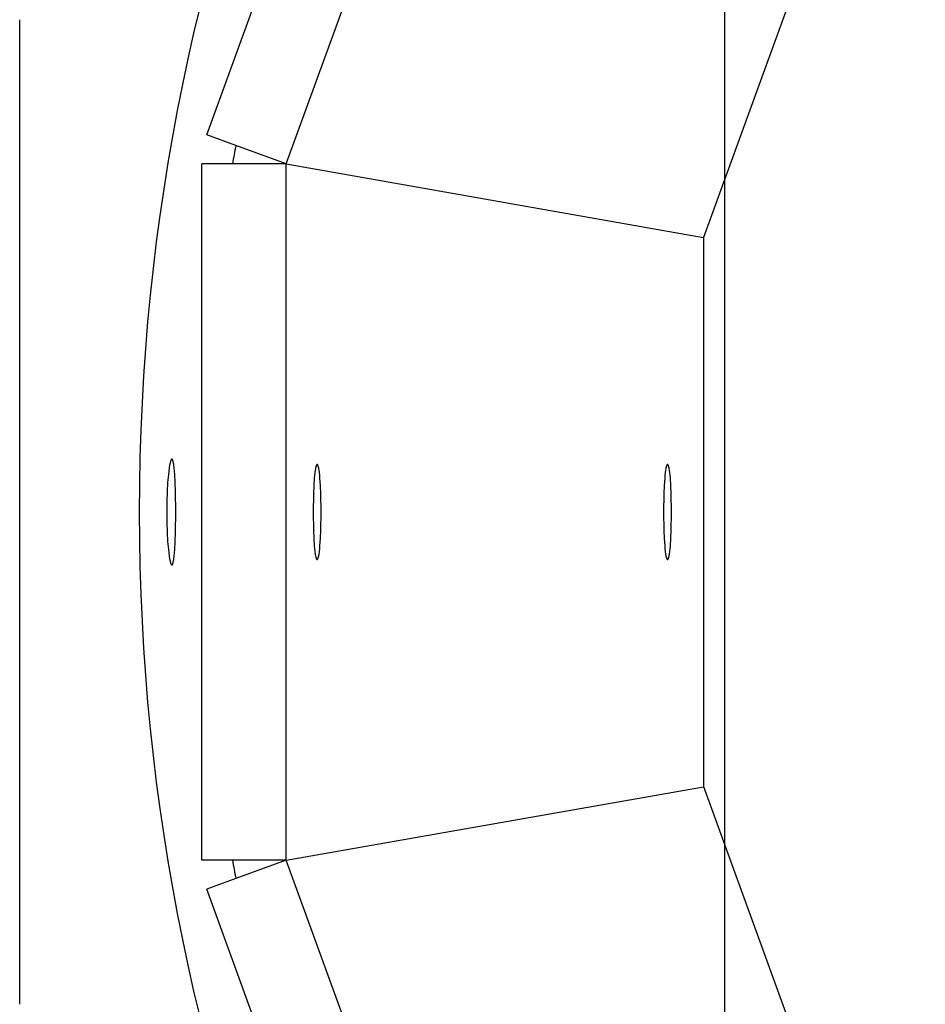
# Model space of a CAD drawing. Units: millimetres. Extents: x -11848 to 12003, y -6483 to 9403.
# Drawn here: x -555 to -469, y 1919 to 2012 of the extents above; entities that cross this region are included whole.
import ezdxf

# ---------------------------------------------------------------- set-up
doc = ezdxf.new("R2010")
doc.units = ezdxf.units.MM
doc.layers.add('DEFAULT', color=7, linetype='Continuous')

msp = doc.modelspace()

# ---------------------------------------------------------------- linework, layer by layer
at = {"layer": 'DEFAULT', "color": 0}
for p, q in [((-536.85, 2001.028), (-514.36, 2062.817)), ((-529.359, 1998.302), (-506.869, 2060.091)), ((-488.008, 2040.927), (-488.008, 1889.927)), ((-472.251, 2040.106), (-489.992, 1991.362)), ((-554.508, 1918.938), (-554.508, 2011.916)), ((-554.508, 1918.938), (-554.508, 2011.916)), ((-534.121, 2000.035), (-536.85, 2001.028)), ((-529.359, 1998.302), (-534.121, 2000.035)), ((-529.359, 1998.302), (-534.121, 2000.035)), ((-534.427, 1998.302), (-537.33, 1998.302)), ((-537.33, 1932.548), (-537.33, 1998.302)), ((-529.359, 1998.302), (-534.427, 1998.302)), ((-529.359, 1998.302), (-534.427, 1998.302)), ((-529.359, 1998.302), (-489.994, 1991.361)), ((-529.359, 1932.548), (-529.359, 1998.302)), ((-489.992, 1991.363), (-489.992, 1939.491)), ((-540.278, 1970.209), (-540.289, 1970.172)), ((-540.278, 1970.209), (-540.289, 1970.172)), ((-540.267, 1970.243), (-540.278, 1970.209)), ((-540.267, 1970.243), (-540.278, 1970.209)), ((-540.256, 1970.274), (-540.267, 1970.243)), ((-540.256, 1970.274), (-540.267, 1970.243)), ((-540.245, 1970.302), (-540.256, 1970.274)), ((-540.245, 1970.302), (-540.256, 1970.274)), ((-540.24, 1970.315), (-540.245, 1970.302)), ((-540.24, 1970.315), (-540.245, 1970.302)), ((-540.235, 1970.328), (-540.24, 1970.315)), ((-540.235, 1970.328), (-540.24, 1970.315)), ((-540.229, 1970.339), (-540.235, 1970.328)), ((-540.229, 1970.339), (-540.235, 1970.328)), ((-540.224, 1970.35), (-540.229, 1970.339)), ((-540.224, 1970.35), (-540.229, 1970.339)), ((-540.218, 1970.36), (-540.224, 1970.35)), ((-540.218, 1970.36), (-540.224, 1970.35)), ((-540.213, 1970.37), (-540.218, 1970.36)), ((-540.213, 1970.37), (-540.218, 1970.36)), ((-540.21, 1970.374), (-540.213, 1970.37)), ((-540.21, 1970.374), (-540.213, 1970.37)), ((-540.208, 1970.379), (-540.21, 1970.374)), ((-540.208, 1970.379), (-540.21, 1970.374)), ((-540.205, 1970.383), (-540.208, 1970.379)), ((-540.205, 1970.383), (-540.208, 1970.379)), ((-540.202, 1970.387), (-540.205, 1970.383)), ((-540.202, 1970.387), (-540.205, 1970.383)), ((-540.199, 1970.39), (-540.202, 1970.387)), ((-540.199, 1970.39), (-540.202, 1970.387)), ((-540.197, 1970.394), (-540.199, 1970.39)), ((-540.197, 1970.394), (-540.199, 1970.39)), ((-540.194, 1970.397), (-540.197, 1970.394)), ((-540.194, 1970.397), (-540.197, 1970.394)), ((-540.191, 1970.4), (-540.194, 1970.397)), ((-540.191, 1970.4), (-540.194, 1970.397)), ((-540.189, 1970.403), (-540.191, 1970.4)), ((-540.189, 1970.403), (-540.191, 1970.4)), ((-540.186, 1970.406), (-540.189, 1970.403)), ((-540.186, 1970.406), (-540.189, 1970.403)), ((-540.185, 1970.407), (-540.186, 1970.406)), ((-540.185, 1970.407), (-540.186, 1970.406)), ((-540.183, 1970.408), (-540.185, 1970.407)), ((-540.183, 1970.408), (-540.185, 1970.407)), ((-540.182, 1970.41), (-540.183, 1970.408)), ((-540.182, 1970.41), (-540.183, 1970.408)), ((-540.181, 1970.411), (-540.182, 1970.41)), ((-540.181, 1970.411), (-540.182, 1970.41)), ((-540.179, 1970.412), (-540.181, 1970.411)), ((-540.179, 1970.412), (-540.181, 1970.411)), ((-540.178, 1970.413), (-540.179, 1970.412)), ((-540.178, 1970.413), (-540.179, 1970.412)), ((-540.177, 1970.414), (-540.178, 1970.413)), ((-540.177, 1970.414), (-540.178, 1970.413)), ((-540.175, 1970.415), (-540.177, 1970.414)), ((-540.175, 1970.415), (-540.177, 1970.414)), ((-540.174, 1970.416), (-540.175, 1970.415)), ((-540.174, 1970.416), (-540.175, 1970.415)), ((-540.173, 1970.417), (-540.174, 1970.416)), ((-540.173, 1970.417), (-540.174, 1970.416)), ((-540.171, 1970.418), (-540.173, 1970.417)), ((-540.171, 1970.418), (-540.173, 1970.417)), ((-540.17, 1970.419), (-540.171, 1970.418)), ((-540.17, 1970.419), (-540.171, 1970.418)), ((-540.169, 1970.419), (-540.17, 1970.419)), ((-540.169, 1970.419), (-540.17, 1970.419)), ((-540.167, 1970.42), (-540.169, 1970.419)), ((-540.167, 1970.42), (-540.169, 1970.419)), ((-540.166, 1970.421), (-540.167, 1970.42)), ((-540.166, 1970.421), (-540.167, 1970.42)), ((-540.165, 1970.421), (-540.166, 1970.421)), ((-540.165, 1970.421), (-540.166, 1970.421)), ((-540.163, 1970.422), (-540.165, 1970.421)), ((-540.163, 1970.422), (-540.165, 1970.421)), ((-540.162, 1970.422), (-540.163, 1970.422)), ((-540.162, 1970.422), (-540.163, 1970.422)), ((-540.161, 1970.423), (-540.162, 1970.422)), ((-540.161, 1970.423), (-540.162, 1970.422)), ((-540.159, 1970.423), (-540.161, 1970.423)), ((-540.159, 1970.423), (-540.161, 1970.423)), ((-540.158, 1970.423), (-540.159, 1970.423)), ((-540.158, 1970.423), (-540.159, 1970.423)), ((-540.157, 1970.424), (-540.158, 1970.423)), ((-540.157, 1970.424), (-540.158, 1970.423)), ((-540.155, 1970.424), (-540.157, 1970.424)), ((-540.155, 1970.424), (-540.157, 1970.424)), ((-540.154, 1970.424), (-540.155, 1970.424)), ((-540.154, 1970.424), (-540.155, 1970.424)), ((-540.153, 1970.424), (-540.154, 1970.424)), ((-540.153, 1970.424), (-540.154, 1970.424)), ((-540.151, 1970.425), (-540.153, 1970.424)), ((-540.151, 1970.425), (-540.153, 1970.424)), ((-540.15, 1970.425), (-540.151, 1970.425)), ((-540.15, 1970.425), (-540.151, 1970.425)), ((-540.149, 1970.425), (-540.15, 1970.425)), ((-540.149, 1970.425), (-540.15, 1970.425)), ((-540.147, 1970.425), (-540.149, 1970.425)), ((-540.147, 1970.425), (-540.149, 1970.425)), ((-540.146, 1970.425), (-540.147, 1970.425)), ((-540.146, 1970.425), (-540.147, 1970.425)), ((-540.145, 1970.424), (-540.146, 1970.425)), ((-540.145, 1970.424), (-540.146, 1970.425)), ((-540.143, 1970.424), (-540.145, 1970.424)), ((-540.143, 1970.424), (-540.145, 1970.424)), ((-540.142, 1970.424), (-540.143, 1970.424)), ((-540.142, 1970.424), (-540.143, 1970.424)), ((-540.141, 1970.424), (-540.142, 1970.424)), ((-540.141, 1970.424), (-540.142, 1970.424)), ((-540.14, 1970.423), (-540.141, 1970.424)), ((-540.14, 1970.423), (-540.141, 1970.424)), ((-540.138, 1970.423), (-540.14, 1970.423)), ((-540.138, 1970.423), (-540.14, 1970.423)), ((-540.137, 1970.423), (-540.138, 1970.423)), ((-540.137, 1970.423), (-540.138, 1970.423)), ((-540.136, 1970.422), (-540.137, 1970.423)), ((-540.136, 1970.422), (-540.137, 1970.423)), ((-540.134, 1970.422), (-540.136, 1970.422)), ((-540.134, 1970.422), (-540.136, 1970.422)), ((-540.133, 1970.421), (-540.134, 1970.422)), ((-540.133, 1970.421), (-540.134, 1970.422)), ((-540.132, 1970.421), (-540.133, 1970.421)), ((-540.132, 1970.421), (-540.133, 1970.421)), ((-540.13, 1970.42), (-540.132, 1970.421)), ((-540.13, 1970.42), (-540.132, 1970.421)), ((-540.129, 1970.419), (-540.13, 1970.42)), ((-540.129, 1970.419), (-540.13, 1970.42)), ((-540.128, 1970.419), (-540.129, 1970.419)), ((-540.128, 1970.419), (-540.129, 1970.419)), ((-540.127, 1970.418), (-540.128, 1970.419)), ((-540.127, 1970.418), (-540.128, 1970.419)), ((-540.125, 1970.417), (-540.127, 1970.418)), ((-540.125, 1970.417), (-540.127, 1970.418)), ((-540.124, 1970.416), (-540.125, 1970.417)), ((-540.124, 1970.416), (-540.125, 1970.417)), ((-540.123, 1970.415), (-540.124, 1970.416)), ((-540.123, 1970.415), (-540.124, 1970.416)), ((-540.121, 1970.414), (-540.123, 1970.415)), ((-540.121, 1970.414), (-540.123, 1970.415)), ((-540.12, 1970.413), (-540.121, 1970.414)), ((-540.12, 1970.413), (-540.121, 1970.414)), ((-540.119, 1970.412), (-540.12, 1970.413)), ((-540.119, 1970.412), (-540.12, 1970.413)), ((-540.118, 1970.411), (-540.119, 1970.412)), ((-540.118, 1970.411), (-540.119, 1970.412)), ((-540.116, 1970.41), (-540.118, 1970.411)), ((-540.116, 1970.41), (-540.118, 1970.411)), ((-540.115, 1970.408), (-540.116, 1970.41)), ((-540.115, 1970.408), (-540.116, 1970.41)), ((-540.114, 1970.407), (-540.115, 1970.408)), ((-540.114, 1970.407), (-540.115, 1970.408)), ((-540.112, 1970.406), (-540.114, 1970.407)), ((-540.112, 1970.406), (-540.114, 1970.407)), ((-540.111, 1970.405), (-540.112, 1970.406)), ((-540.111, 1970.405), (-540.112, 1970.406)), ((-540.11, 1970.403), (-540.111, 1970.405)), ((-540.11, 1970.403), (-540.111, 1970.405)), ((-540.107, 1970.4), (-540.11, 1970.403)), ((-540.107, 1970.4), (-540.11, 1970.403)), ((-540.105, 1970.397), (-540.107, 1970.4)), ((-540.105, 1970.397), (-540.107, 1970.4)), ((-540.102, 1970.394), (-540.105, 1970.397)), ((-540.102, 1970.394), (-540.105, 1970.397)), ((-540.1, 1970.39), (-540.102, 1970.394)), ((-540.1, 1970.39), (-540.102, 1970.394)), ((-540.097, 1970.387), (-540.1, 1970.39)), ((-540.097, 1970.387), (-540.1, 1970.39)), ((-540.095, 1970.383), (-540.097, 1970.387)), ((-540.095, 1970.383), (-540.097, 1970.387)), ((-540.092, 1970.379), (-540.095, 1970.383)), ((-540.092, 1970.379), (-540.095, 1970.383)), ((-540.09, 1970.374), (-540.092, 1970.379)), ((-540.09, 1970.374), (-540.092, 1970.379)), ((-540.087, 1970.37), (-540.09, 1970.374)), ((-540.087, 1970.37), (-540.09, 1970.374)), ((-540.083, 1970.36), (-540.087, 1970.37)), ((-540.083, 1970.36), (-540.087, 1970.37)), ((-540.078, 1970.35), (-540.083, 1970.36)), ((-540.078, 1970.35), (-540.083, 1970.36)), ((-540.073, 1970.339), (-540.078, 1970.35)), ((-540.073, 1970.339), (-540.078, 1970.35)), ((-540.068, 1970.328), (-540.073, 1970.339)), ((-540.068, 1970.328), (-540.073, 1970.339)), ((-540.063, 1970.315), (-540.068, 1970.328)), ((-540.063, 1970.315), (-540.068, 1970.328)), ((-540.059, 1970.302), (-540.063, 1970.315)), ((-540.059, 1970.302), (-540.063, 1970.315)), ((-540.049, 1970.274), (-540.059, 1970.302)), ((-540.049, 1970.274), (-540.059, 1970.302)), ((-540.04, 1970.243), (-540.049, 1970.274)), ((-540.04, 1970.243), (-540.049, 1970.274)), ((-540.031, 1970.209), (-540.04, 1970.243)), ((-540.031, 1970.209), (-540.04, 1970.243)), ((-540.022, 1970.172), (-540.031, 1970.209)), ((-540.022, 1970.172), (-540.031, 1970.209)), ((-540.443, 1969.292), (-540.481, 1968.96)), ((-540.443, 1969.292), (-540.481, 1968.96)), ((-540.404, 1969.585), (-540.443, 1969.292)), ((-540.404, 1969.585), (-540.443, 1969.292)), ((-540.363, 1969.836), (-540.404, 1969.585)), ((-540.363, 1969.836), (-540.404, 1969.585)), ((-540.342, 1969.945), (-540.363, 1969.836)), ((-540.342, 1969.945), (-540.363, 1969.836)), ((-540.321, 1970.044), (-540.342, 1969.945)), ((-540.321, 1970.044), (-540.342, 1969.945)), ((-540.299, 1970.132), (-540.321, 1970.044)), ((-540.299, 1970.132), (-540.321, 1970.044)), ((-540.289, 1970.172), (-540.299, 1970.132)), ((-540.289, 1970.172), (-540.299, 1970.132)), ((-540.013, 1970.132), (-540.022, 1970.172)), ((-540.013, 1970.132), (-540.022, 1970.172)), ((-539.996, 1970.044), (-540.013, 1970.132)), ((-539.996, 1970.044), (-540.013, 1970.132)), ((-539.979, 1969.945), (-539.996, 1970.044)), ((-539.979, 1969.945), (-539.996, 1970.044)), ((-539.963, 1969.836), (-539.979, 1969.945)), ((-539.963, 1969.836), (-539.979, 1969.945)), ((-539.933, 1969.585), (-539.963, 1969.836)), ((-539.933, 1969.585), (-539.963, 1969.836)), ((-539.905, 1969.292), (-539.933, 1969.585)), ((-539.905, 1969.292), (-539.933, 1969.585)), ((-539.88, 1968.96), (-539.905, 1969.292)), ((-539.88, 1968.96), (-539.905, 1969.292)), ((-526.618, 1969.393), (-526.65, 1969.166)), ((-526.601, 1969.492), (-526.618, 1969.393)), ((-526.585, 1969.582), (-526.601, 1969.492)), ((-526.567, 1969.662), (-526.585, 1969.582)), ((-526.558, 1969.698), (-526.567, 1969.662)), ((-526.55, 1969.731), (-526.558, 1969.698)), ((-526.541, 1969.762), (-526.55, 1969.731)), ((-526.532, 1969.79), (-526.541, 1969.762)), ((-526.523, 1969.815), (-526.532, 1969.79)), ((-526.518, 1969.827), (-526.523, 1969.815)), ((-526.514, 1969.838), (-526.518, 1969.827)), ((-526.509, 1969.849), (-526.514, 1969.838)), ((-526.505, 1969.858), (-526.509, 1969.849)), ((-526.5, 1969.867), (-526.505, 1969.858)), ((-526.496, 1969.876), (-526.5, 1969.867)), ((-526.493, 1969.88), (-526.496, 1969.876)), ((-526.491, 1969.884), (-526.493, 1969.88)), ((-526.489, 1969.887), (-526.491, 1969.884)), ((-526.487, 1969.891), (-526.489, 1969.887)), ((-526.484, 1969.894), (-526.487, 1969.891)), ((-526.482, 1969.897), (-526.484, 1969.894)), ((-526.48, 1969.9), (-526.482, 1969.897)), ((-526.477, 1969.903), (-526.48, 1969.9)), ((-526.475, 1969.906), (-526.477, 1969.903)), ((-526.473, 1969.908), (-526.475, 1969.906)), ((-526.472, 1969.909), (-526.473, 1969.908)), ((-526.471, 1969.91), (-526.472, 1969.909)), ((-526.469, 1969.911), (-526.471, 1969.91)), ((-526.468, 1969.912), (-526.469, 1969.911)), ((-526.467, 1969.913), (-526.468, 1969.912)), ((-526.466, 1969.914), (-526.467, 1969.913)), ((-526.465, 1969.915), (-526.466, 1969.914)), ((-526.464, 1969.916), (-526.465, 1969.915)), ((-526.462, 1969.917), (-526.464, 1969.916)), ((-526.461, 1969.918), (-526.462, 1969.917)), ((-526.46, 1969.919), (-526.461, 1969.918)), ((-526.459, 1969.919), (-526.46, 1969.919)), ((-526.458, 1969.92), (-526.459, 1969.919)), ((-526.457, 1969.92), (-526.458, 1969.92)), ((-526.456, 1969.921), (-526.457, 1969.92)), ((-526.454, 1969.922), (-526.456, 1969.921)), ((-526.453, 1969.922), (-526.454, 1969.922)), ((-526.452, 1969.923), (-526.453, 1969.922)), ((-526.451, 1969.923), (-526.452, 1969.923)), ((-526.451, 1969.925), (-526.44, 1969.925)), ((-526.45, 1969.923), (-526.451, 1969.923)), ((-526.449, 1969.924), (-526.45, 1969.923)), ((-526.447, 1969.924), (-526.449, 1969.924)), ((-526.446, 1969.924), (-526.447, 1969.924)), ((-526.447, 1969.924), (-526.447, 1969.924)), ((-526.445, 1969.924), (-526.446, 1969.924)), ((-526.446, 1969.924), (-526.446, 1969.924)), ((-526.444, 1969.924), (-526.445, 1969.924)), ((-526.445, 1969.924), (-526.445, 1969.924)), ((-526.443, 1969.925), (-526.444, 1969.924)), ((-526.442, 1969.925), (-526.443, 1969.925)), ((-526.443, 1969.925), (-526.443, 1969.925)), ((-526.441, 1969.925), (-526.442, 1969.925)), ((-526.442, 1969.925), (-526.442, 1969.925)), ((-526.44, 1969.925), (-526.441, 1969.925)), ((-526.439, 1969.925), (-526.44, 1969.925)), ((-526.44, 1969.925), (-526.44, 1969.925)), ((-526.438, 1969.925), (-526.439, 1969.925)), ((-526.439, 1969.925), (-526.439, 1969.925)), ((-526.437, 1969.924), (-526.438, 1969.925)), ((-526.438, 1969.925), (-526.438, 1969.925)), ((-526.436, 1969.924), (-526.437, 1969.924)), ((-526.435, 1969.924), (-526.436, 1969.924)), ((-526.436, 1969.924), (-526.436, 1969.924)), ((-526.434, 1969.924), (-526.435, 1969.924)), ((-526.435, 1969.924), (-526.435, 1969.924)), ((-526.432, 1969.924), (-526.434, 1969.924)), ((-526.434, 1969.924), (-526.434, 1969.924)), ((-526.431, 1969.923), (-526.432, 1969.924)), ((-526.43, 1969.923), (-526.431, 1969.923)), ((-526.429, 1969.923), (-526.43, 1969.923)), ((-526.428, 1969.922), (-526.429, 1969.923)), ((-526.427, 1969.922), (-526.428, 1969.922)), ((-526.425, 1969.921), (-526.427, 1969.922)), ((-526.424, 1969.92), (-526.425, 1969.921)), ((-526.423, 1969.92), (-526.424, 1969.92)), ((-526.422, 1969.919), (-526.423, 1969.92)), ((-526.421, 1969.919), (-526.422, 1969.919)), ((-526.42, 1969.918), (-526.421, 1969.919)), ((-526.418, 1969.917), (-526.42, 1969.918)), ((-526.417, 1969.916), (-526.418, 1969.917)), ((-526.416, 1969.915), (-526.417, 1969.916)), ((-526.415, 1969.914), (-526.416, 1969.915)), ((-526.414, 1969.913), (-526.415, 1969.914)), ((-526.413, 1969.912), (-526.414, 1969.913)), ((-526.412, 1969.911), (-526.413, 1969.912)), ((-526.41, 1969.91), (-526.412, 1969.911)), ((-526.409, 1969.909), (-526.41, 1969.91)), ((-526.408, 1969.908), (-526.409, 1969.909)), ((-526.406, 1969.906), (-526.408, 1969.908)), ((-526.404, 1969.903), (-526.406, 1969.906)), ((-526.401, 1969.9), (-526.404, 1969.903)), ((-526.399, 1969.897), (-526.401, 1969.9)), ((-526.397, 1969.894), (-526.399, 1969.897)), ((-526.394, 1969.891), (-526.397, 1969.894)), ((-526.392, 1969.887), (-526.394, 1969.891)), ((-526.39, 1969.884), (-526.392, 1969.887)), ((-526.387, 1969.88), (-526.39, 1969.884)), ((-526.385, 1969.876), (-526.387, 1969.88)), ((-526.381, 1969.867), (-526.385, 1969.876)), ((-526.376, 1969.858), (-526.381, 1969.867)), ((-526.372, 1969.849), (-526.376, 1969.858)), ((-526.367, 1969.838), (-526.372, 1969.849)), ((-526.362, 1969.827), (-526.367, 1969.838)), ((-526.358, 1969.815), (-526.362, 1969.827)), ((-526.349, 1969.79), (-526.358, 1969.815)), ((-526.34, 1969.762), (-526.349, 1969.79)), ((-526.331, 1969.731), (-526.34, 1969.762)), ((-526.322, 1969.698), (-526.331, 1969.731)), ((-526.314, 1969.662), (-526.322, 1969.698)), ((-526.296, 1969.582), (-526.314, 1969.662)), ((-526.279, 1969.492), (-526.296, 1969.582)), ((-526.263, 1969.393), (-526.279, 1969.492)), ((-526.231, 1969.166), (-526.263, 1969.393)), ((-493.556, 1969.393), (-493.588, 1969.166)), ((-493.54, 1969.492), (-493.556, 1969.393)), ((-493.523, 1969.582), (-493.54, 1969.492)), ((-493.505, 1969.662), (-493.523, 1969.582)), ((-493.497, 1969.698), (-493.505, 1969.662)), ((-493.488, 1969.731), (-493.497, 1969.698)), ((-493.479, 1969.762), (-493.488, 1969.731)), ((-493.47, 1969.79), (-493.479, 1969.762)), ((-493.461, 1969.815), (-493.47, 1969.79)), ((-493.457, 1969.827), (-493.461, 1969.815)), ((-493.452, 1969.838), (-493.457, 1969.827)), ((-493.447, 1969.849), (-493.452, 1969.838)), ((-493.443, 1969.858), (-493.447, 1969.849)), ((-493.438, 1969.868), (-493.443, 1969.858)), ((-493.434, 1969.876), (-493.438, 1969.868)), ((-493.432, 1969.88), (-493.434, 1969.876)), ((-493.429, 1969.884), (-493.432, 1969.88)), ((-493.427, 1969.887), (-493.429, 1969.884)), ((-493.425, 1969.891), (-493.427, 1969.887)), ((-493.422, 1969.894), (-493.425, 1969.891)), ((-493.42, 1969.897), (-493.422, 1969.894)), ((-493.418, 1969.9), (-493.42, 1969.897)), ((-493.415, 1969.903), (-493.418, 1969.9)), ((-493.413, 1969.906), (-493.415, 1969.903)), ((-493.411, 1969.908), (-493.413, 1969.906)), ((-493.41, 1969.909), (-493.411, 1969.908)), ((-493.409, 1969.91), (-493.41, 1969.909)), ((-493.407, 1969.911), (-493.409, 1969.91)), ((-493.406, 1969.912), (-493.407, 1969.911)), ((-493.405, 1969.913), (-493.406, 1969.912)), ((-493.404, 1969.914), (-493.405, 1969.913)), ((-493.403, 1969.915), (-493.404, 1969.914)), ((-493.402, 1969.916), (-493.403, 1969.915)), ((-493.401, 1969.917), (-493.402, 1969.916)), ((-493.399, 1969.918), (-493.401, 1969.917)), ((-493.398, 1969.919), (-493.399, 1969.918)), ((-493.397, 1969.919), (-493.398, 1969.919)), ((-493.396, 1969.92), (-493.397, 1969.919)), ((-493.395, 1969.921), (-493.396, 1969.92)), ((-493.394, 1969.921), (-493.395, 1969.921)), ((-493.392, 1969.922), (-493.394, 1969.921)), ((-493.391, 1969.922), (-493.392, 1969.922)), ((-493.39, 1969.923), (-493.391, 1969.922)), ((-493.389, 1969.923), (-493.39, 1969.923)), ((-493.388, 1969.923), (-493.389, 1969.923)), ((-493.387, 1969.924), (-493.388, 1969.923)), ((-493.386, 1969.924), (-493.387, 1969.924)), ((-493.385, 1969.924), (-493.386, 1969.924)), ((-493.384, 1969.924), (-493.385, 1969.924)), ((-493.383, 1969.924), (-493.384, 1969.924)), ((-493.384, 1969.924), (-493.384, 1969.924)), ((-493.382, 1969.924), (-493.383, 1969.924)), ((-493.383, 1969.924), (-493.383, 1969.924)), ((-493.381, 1969.925), (-493.382, 1969.924)), ((-493.38, 1969.925), (-493.381, 1969.925)), ((-493.381, 1969.925), (-493.381, 1969.925)), ((-493.379, 1969.925), (-493.38, 1969.925)), ((-493.38, 1969.925), (-493.38, 1969.925)), ((-493.379, 1969.925), (-493.379, 1969.925)), ((-493.378, 1969.925), (-493.379, 1969.925)), ((-493.377, 1969.925), (-493.378, 1969.925)), ((-493.376, 1969.925), (-493.377, 1969.925)), ((-493.377, 1969.925), (-493.377, 1969.925)), ((-493.375, 1969.924), (-493.376, 1969.925)), ((-493.376, 1969.925), (-493.376, 1969.925)), ((-493.374, 1969.924), (-493.375, 1969.924)), ((-493.373, 1969.924), (-493.374, 1969.924)), ((-493.374, 1969.924), (-493.374, 1969.924)), ((-493.372, 1969.924), (-493.373, 1969.924)), ((-493.373, 1969.924), (-493.373, 1969.924)), ((-493.371, 1969.924), (-493.372, 1969.924)), ((-493.372, 1969.924), (-493.372, 1969.924)), ((-493.37, 1969.924), (-493.371, 1969.924)), ((-493.369, 1969.923), (-493.37, 1969.924)), ((-493.368, 1969.923), (-493.369, 1969.923)), ((-493.367, 1969.922), (-493.368, 1969.923)), ((-493.366, 1969.922), (-493.367, 1969.922)), ((-493.364, 1969.921), (-493.366, 1969.922)), ((-493.363, 1969.921), (-493.364, 1969.921)), ((-493.362, 1969.92), (-493.363, 1969.921)), ((-493.361, 1969.92), (-493.362, 1969.92)), ((-493.36, 1969.919), (-493.361, 1969.92)), ((-493.359, 1969.918), (-493.36, 1969.919)), ((-493.357, 1969.918), (-493.359, 1969.918)), ((-493.356, 1969.917), (-493.357, 1969.918)), ((-493.355, 1969.916), (-493.356, 1969.917)), ((-493.354, 1969.915), (-493.355, 1969.916)), ((-493.353, 1969.914), (-493.354, 1969.915)), ((-493.352, 1969.913), (-493.353, 1969.914)), ((-493.35, 1969.912), (-493.352, 1969.913)), ((-493.349, 1969.911), (-493.35, 1969.912)), ((-493.348, 1969.91), (-493.349, 1969.911)), ((-493.347, 1969.909), (-493.348, 1969.91)), ((-493.346, 1969.907), (-493.347, 1969.909)), ((-493.343, 1969.905), (-493.346, 1969.907)), ((-493.341, 1969.902), (-493.343, 1969.905)), ((-493.339, 1969.899), (-493.341, 1969.902)), ((-493.336, 1969.896), (-493.339, 1969.899)), ((-493.334, 1969.893), (-493.336, 1969.896)), ((-493.332, 1969.889), (-493.334, 1969.893)), ((-493.329, 1969.886), (-493.332, 1969.889)), ((-493.327, 1969.882), (-493.329, 1969.886)), ((-493.325, 1969.878), (-493.327, 1969.882)), ((-493.322, 1969.874), (-493.325, 1969.878)), ((-493.318, 1969.865), (-493.322, 1969.874)), ((-493.313, 1969.856), (-493.318, 1969.865)), ((-493.308, 1969.846), (-493.313, 1969.856)), ((-493.304, 1969.835), (-493.308, 1969.846)), ((-493.299, 1969.824), (-493.304, 1969.835)), ((-493.295, 1969.812), (-493.299, 1969.824)), ((-493.286, 1969.787), (-493.295, 1969.812)), ((-493.277, 1969.759), (-493.286, 1969.787)), ((-493.269, 1969.728), (-493.277, 1969.759)), ((-493.26, 1969.696), (-493.269, 1969.728)), ((-493.251, 1969.66), (-493.26, 1969.696)), ((-493.235, 1969.582), (-493.251, 1969.66)), ((-493.218, 1969.492), (-493.235, 1969.582)), ((-493.201, 1969.393), (-493.218, 1969.492)), ((-493.169, 1969.166), (-493.201, 1969.393)), ((-540.481, 1968.96), (-540.546, 1968.199)), ((-540.481, 1968.96), (-540.546, 1968.199)), ((-539.839, 1968.199), (-539.88, 1968.96)), ((-539.839, 1968.199), (-539.88, 1968.96)), ((-526.707, 1968.607), (-526.754, 1967.921)), ((-526.679, 1968.904), (-526.707, 1968.607)), ((-526.65, 1969.166), (-526.679, 1968.904)), ((-526.202, 1968.904), (-526.231, 1969.166)), ((-526.174, 1968.607), (-526.202, 1968.904)), ((-526.127, 1967.921), (-526.174, 1968.607)), ((-493.645, 1968.607), (-493.692, 1967.921)), ((-493.617, 1968.904), (-493.645, 1968.607)), ((-493.588, 1969.166), (-493.617, 1968.904)), ((-493.14, 1968.904), (-493.169, 1969.166)), ((-493.112, 1968.607), (-493.14, 1968.904)), ((-493.065, 1967.921), (-493.112, 1968.607)), ((-540.546, 1968.199), (-540.595, 1967.338)), ((-540.546, 1968.199), (-540.595, 1967.338)), ((-539.81, 1967.338), (-539.839, 1968.199)), ((-539.81, 1967.338), (-539.839, 1968.199)), ((-526.754, 1967.921), (-526.788, 1967.147)), ((-526.093, 1967.147), (-526.127, 1967.921)), ((-493.692, 1967.921), (-493.726, 1967.147)), ((-493.031, 1967.147), (-493.065, 1967.921)), ((-540.595, 1967.338), (-540.626, 1966.405)), ((-540.595, 1967.338), (-540.626, 1966.405)), ((-539.787, 1965.425), (-539.81, 1967.338)), ((-539.787, 1965.425), (-539.81, 1967.338)), ((-526.788, 1967.147), (-526.817, 1965.425)), ((-526.064, 1965.425), (-526.093, 1967.147)), ((-493.726, 1967.147), (-493.755, 1965.425)), ((-493.002, 1965.425), (-493.031, 1967.147)), ((-540.626, 1966.405), (-540.636, 1965.425)), ((-540.626, 1966.405), (-540.636, 1965.425)), ((-540.636, 1965.425), (-540.626, 1964.445)), ((-540.636, 1965.425), (-540.626, 1964.445)), ((-539.81, 1963.511), (-539.787, 1965.425)), ((-539.81, 1963.511), (-539.787, 1965.425)), ((-526.817, 1965.425), (-526.788, 1963.703)), ((-526.093, 1963.703), (-526.064, 1965.425)), ((-493.755, 1965.425), (-493.726, 1963.703)), ((-493.031, 1963.703), (-493.002, 1965.425)), ((-540.626, 1964.445), (-540.595, 1963.511)), ((-540.626, 1964.445), (-540.595, 1963.511)), ((-526.788, 1963.703), (-526.754, 1962.928)), ((-526.127, 1962.928), (-526.093, 1963.703)), ((-493.726, 1963.703), (-493.692, 1962.928)), ((-493.065, 1962.928), (-493.031, 1963.703)), ((-540.595, 1963.511), (-540.546, 1962.651)), ((-540.595, 1963.511), (-540.546, 1962.651)), ((-539.839, 1962.651), (-539.81, 1963.511)), ((-539.839, 1962.651), (-539.81, 1963.511)), ((-526.754, 1962.928), (-526.707, 1962.243)), ((-526.174, 1962.243), (-526.127, 1962.928)), ((-493.692, 1962.928), (-493.645, 1962.243)), ((-493.112, 1962.243), (-493.065, 1962.928)), ((-540.546, 1962.651), (-540.481, 1961.889)), ((-540.546, 1962.651), (-540.481, 1961.889)), ((-540.481, 1961.889), (-540.443, 1961.557)), ((-540.481, 1961.889), (-540.443, 1961.557)), ((-539.905, 1961.557), (-539.88, 1961.889)), ((-539.905, 1961.557), (-539.88, 1961.889)), ((-539.88, 1961.889), (-539.839, 1962.651)), ((-539.88, 1961.889), (-539.839, 1962.651)), ((-526.707, 1962.243), (-526.679, 1961.946)), ((-526.679, 1961.946), (-526.65, 1961.683)), ((-526.231, 1961.683), (-526.202, 1961.946)), ((-526.202, 1961.946), (-526.174, 1962.243)), ((-493.645, 1962.243), (-493.617, 1961.946)), ((-493.617, 1961.946), (-493.588, 1961.683)), ((-493.169, 1961.683), (-493.14, 1961.946)), ((-493.14, 1961.946), (-493.112, 1962.243)), ((-540.443, 1961.557), (-540.404, 1961.265)), ((-540.443, 1961.557), (-540.404, 1961.265)), ((-540.404, 1961.265), (-540.363, 1961.014)), ((-540.404, 1961.265), (-540.363, 1961.014)), ((-540.363, 1961.014), (-540.342, 1960.904)), ((-540.363, 1961.014), (-540.342, 1960.904)), ((-540.342, 1960.904), (-540.321, 1960.805)), ((-540.342, 1960.904), (-540.321, 1960.805)), ((-539.996, 1960.805), (-539.979, 1960.904)), ((-539.996, 1960.805), (-539.979, 1960.904)), ((-539.979, 1960.904), (-539.963, 1961.014)), ((-539.979, 1960.904), (-539.963, 1961.014)), ((-539.963, 1961.014), (-539.933, 1961.265)), ((-539.963, 1961.014), (-539.933, 1961.265)), ((-539.933, 1961.265), (-539.905, 1961.557)), ((-539.933, 1961.265), (-539.905, 1961.557)), ((-526.65, 1961.683), (-526.618, 1961.456)), ((-526.618, 1961.456), (-526.601, 1961.357)), ((-526.601, 1961.357), (-526.585, 1961.267)), ((-526.585, 1961.267), (-526.567, 1961.188)), ((-526.567, 1961.188), (-526.558, 1961.152)), ((-526.558, 1961.152), (-526.55, 1961.118)), ((-526.55, 1961.118), (-526.541, 1961.088)), ((-526.541, 1961.088), (-526.532, 1961.059)), ((-526.532, 1961.059), (-526.523, 1961.034)), ((-526.523, 1961.034), (-526.518, 1961.022)), ((-526.518, 1961.022), (-526.514, 1961.011)), ((-526.514, 1961.011), (-526.509, 1961.001)), ((-526.509, 1961.001), (-526.505, 1960.991)), ((-526.505, 1960.991), (-526.5, 1960.982)), ((-526.5, 1960.982), (-526.496, 1960.973)), ((-526.496, 1960.973), (-526.493, 1960.969)), ((-526.493, 1960.969), (-526.491, 1960.966)), ((-526.491, 1960.966), (-526.489, 1960.962)), ((-526.489, 1960.962), (-526.487, 1960.959)), ((-526.487, 1960.959), (-526.484, 1960.955)), ((-526.484, 1960.955), (-526.482, 1960.952)), ((-526.482, 1960.952), (-526.48, 1960.949)), ((-526.48, 1960.949), (-526.477, 1960.946)), ((-526.477, 1960.946), (-526.475, 1960.944)), ((-526.475, 1960.944), (-526.473, 1960.941)), ((-526.473, 1960.941), (-526.472, 1960.94)), ((-526.472, 1960.94), (-526.471, 1960.939)), ((-526.471, 1960.939), (-526.469, 1960.938)), ((-526.469, 1960.938), (-526.468, 1960.937)), ((-526.468, 1960.937), (-526.467, 1960.936)), ((-526.467, 1960.936), (-526.466, 1960.935)), ((-526.466, 1960.935), (-526.465, 1960.934)), ((-526.465, 1960.934), (-526.464, 1960.933)), ((-526.464, 1960.933), (-526.462, 1960.932)), ((-526.462, 1960.932), (-526.461, 1960.932)), ((-526.461, 1960.932), (-526.46, 1960.931)), ((-526.46, 1960.931), (-526.459, 1960.93)), ((-526.459, 1960.93), (-526.458, 1960.929)), ((-526.458, 1960.929), (-526.457, 1960.929)), ((-526.457, 1960.929), (-526.456, 1960.928)), ((-526.456, 1960.928), (-526.454, 1960.928)), ((-526.454, 1960.928), (-526.453, 1960.927)), ((-526.453, 1960.927), (-526.452, 1960.927)), ((-526.452, 1960.927), (-526.451, 1960.926)), ((-526.451, 1960.926), (-526.45, 1960.926)), ((-526.45, 1960.926), (-526.449, 1960.926)), ((-526.449, 1960.926), (-526.447, 1960.925)), ((-526.447, 1960.925), (-526.447, 1960.925)), ((-526.447, 1960.925), (-526.446, 1960.925)), ((-526.446, 1960.925), (-526.446, 1960.925)), ((-526.446, 1960.925), (-526.445, 1960.925)), ((-526.445, 1960.925), (-526.445, 1960.925)), ((-526.445, 1960.925), (-526.444, 1960.925)), ((-526.444, 1960.925), (-526.443, 1960.925)), ((-526.443, 1960.925), (-526.443, 1960.925)), ((-526.443, 1960.925), (-526.442, 1960.925)), ((-526.442, 1960.925), (-526.442, 1960.925)), ((-526.442, 1960.925), (-526.441, 1960.925)), ((-526.441, 1960.925), (-526.44, 1960.925)), ((-526.44, 1960.925), (-526.44, 1960.925)), ((-526.44, 1960.925), (-526.439, 1960.925)), ((-526.439, 1960.925), (-526.439, 1960.925)), ((-526.439, 1960.925), (-526.438, 1960.925)), ((-526.438, 1960.925), (-526.438, 1960.925)), ((-526.438, 1960.925), (-526.437, 1960.925)), ((-526.437, 1960.925), (-526.436, 1960.925)), ((-526.436, 1960.925), (-526.436, 1960.925)), ((-526.436, 1960.925), (-526.435, 1960.925)), ((-526.435, 1960.925), (-526.435, 1960.925)), ((-526.435, 1960.925), (-526.434, 1960.925)), ((-526.434, 1960.925), (-526.432, 1960.926)), ((-526.434, 1960.925), (-526.434, 1960.925)), ((-526.432, 1960.926), (-526.431, 1960.926)), ((-526.431, 1960.926), (-526.43, 1960.926)), ((-526.43, 1960.926), (-526.429, 1960.927)), ((-526.429, 1960.927), (-526.428, 1960.927)), ((-526.428, 1960.927), (-526.427, 1960.928)), ((-526.427, 1960.928), (-526.425, 1960.928)), ((-526.425, 1960.928), (-526.424, 1960.929)), ((-526.424, 1960.929), (-526.423, 1960.929)), ((-526.423, 1960.929), (-526.422, 1960.93)), ((-526.422, 1960.93), (-526.421, 1960.931)), ((-526.421, 1960.931), (-526.42, 1960.932)), ((-526.42, 1960.932), (-526.418, 1960.932)), ((-526.418, 1960.932), (-526.417, 1960.933)), ((-526.417, 1960.933), (-526.416, 1960.934)), ((-526.416, 1960.934), (-526.415, 1960.935)), ((-526.415, 1960.935), (-526.414, 1960.936)), ((-526.414, 1960.936), (-526.413, 1960.937)), ((-526.413, 1960.937), (-526.412, 1960.938)), ((-526.412, 1960.938), (-526.41, 1960.939)), ((-526.41, 1960.939), (-526.409, 1960.94)), ((-526.409, 1960.94), (-526.408, 1960.941)), ((-526.408, 1960.941), (-526.406, 1960.944)), ((-526.406, 1960.944), (-526.404, 1960.946)), ((-526.404, 1960.946), (-526.401, 1960.949)), ((-526.401, 1960.949), (-526.399, 1960.952)), ((-526.399, 1960.952), (-526.397, 1960.955)), ((-526.397, 1960.955), (-526.394, 1960.959)), ((-526.394, 1960.959), (-526.392, 1960.962)), ((-526.392, 1960.962), (-526.39, 1960.966)), ((-526.39, 1960.966), (-526.387, 1960.969)), ((-526.387, 1960.969), (-526.385, 1960.973)), ((-526.385, 1960.973), (-526.381, 1960.982)), ((-526.381, 1960.982), (-526.376, 1960.991)), ((-526.376, 1960.991), (-526.372, 1961.001)), ((-526.372, 1961.001), (-526.367, 1961.011)), ((-526.367, 1961.011), (-526.362, 1961.022)), ((-526.362, 1961.022), (-526.358, 1961.034)), ((-526.358, 1961.034), (-526.349, 1961.059)), ((-526.349, 1961.059), (-526.34, 1961.088)), ((-526.34, 1961.088), (-526.331, 1961.118)), ((-526.331, 1961.118), (-526.322, 1961.152)), ((-526.322, 1961.152), (-526.314, 1961.188)), ((-526.314, 1961.188), (-526.296, 1961.267)), ((-526.296, 1961.267), (-526.279, 1961.357)), ((-526.279, 1961.357), (-526.263, 1961.456)), ((-526.263, 1961.456), (-526.231, 1961.683)), ((-493.588, 1961.683), (-493.556, 1961.456)), ((-493.556, 1961.456), (-493.54, 1961.357)), ((-493.54, 1961.357), (-493.523, 1961.267)), ((-493.523, 1961.267), (-493.505, 1961.188)), ((-493.505, 1961.188), (-493.497, 1961.152)), ((-493.497, 1961.152), (-493.488, 1961.118)), ((-493.488, 1961.118), (-493.479, 1961.088)), ((-493.479, 1961.088), (-493.47, 1961.06)), ((-493.47, 1961.06), (-493.461, 1961.034)), ((-493.461, 1961.034), (-493.457, 1961.022)), ((-493.457, 1961.022), (-493.452, 1961.011)), ((-493.452, 1961.011), (-493.447, 1961.001)), ((-493.447, 1961.001), (-493.443, 1960.991)), ((-493.443, 1960.991), (-493.438, 1960.982)), ((-493.438, 1960.982), (-493.434, 1960.973)), ((-493.434, 1960.973), (-493.432, 1960.969)), ((-493.432, 1960.969), (-493.429, 1960.966)), ((-493.429, 1960.966), (-493.427, 1960.962)), ((-493.427, 1960.962), (-493.425, 1960.958)), ((-493.425, 1960.958), (-493.422, 1960.955)), ((-493.422, 1960.955), (-493.42, 1960.952)), ((-493.42, 1960.952), (-493.418, 1960.949)), ((-493.418, 1960.949), (-493.415, 1960.946)), ((-493.415, 1960.946), (-493.413, 1960.944)), ((-493.413, 1960.944), (-493.411, 1960.941)), ((-493.411, 1960.941), (-493.41, 1960.94)), ((-493.41, 1960.94), (-493.409, 1960.939)), ((-493.409, 1960.939), (-493.407, 1960.938)), ((-493.407, 1960.938), (-493.406, 1960.937)), ((-493.406, 1960.937), (-493.405, 1960.936)), ((-493.405, 1960.936), (-493.404, 1960.935)), ((-493.404, 1960.935), (-493.403, 1960.934)), ((-493.403, 1960.934), (-493.402, 1960.933)), ((-493.402, 1960.933), (-493.401, 1960.932)), ((-493.401, 1960.932), (-493.399, 1960.932)), ((-493.399, 1960.932), (-493.398, 1960.931)), ((-493.398, 1960.931), (-493.397, 1960.93)), ((-493.397, 1960.93), (-493.396, 1960.929)), ((-493.396, 1960.929), (-493.395, 1960.929)), ((-493.395, 1960.929), (-493.394, 1960.928)), ((-493.394, 1960.928), (-493.392, 1960.928)), ((-493.392, 1960.928), (-493.391, 1960.927)), ((-493.391, 1960.927), (-493.39, 1960.927)), ((-493.39, 1960.927), (-493.389, 1960.926)), ((-493.389, 1960.926), (-493.388, 1960.926)), ((-493.388, 1960.926), (-493.387, 1960.926)), ((-493.387, 1960.926), (-493.386, 1960.925)), ((-493.386, 1960.925), (-493.385, 1960.925)), ((-493.385, 1960.925), (-493.384, 1960.925)), ((-493.384, 1960.925), (-493.384, 1960.925)), ((-493.384, 1960.925), (-493.383, 1960.925)), ((-493.383, 1960.925), (-493.383, 1960.925)), ((-493.383, 1960.925), (-493.382, 1960.925)), ((-493.382, 1960.925), (-493.381, 1960.925)), ((-493.381, 1960.925), (-493.381, 1960.925)), ((-493.381, 1960.925), (-493.38, 1960.925)), ((-493.38, 1960.925), (-493.38, 1960.925)), ((-493.38, 1960.925), (-493.379, 1960.925)), ((-493.379, 1960.925), (-493.378, 1960.925)), ((-493.379, 1960.925), (-493.379, 1960.925)), ((-493.378, 1960.925), (-493.377, 1960.925)), ((-493.377, 1960.925), (-493.377, 1960.925)), ((-493.377, 1960.925), (-493.376, 1960.925)), ((-493.376, 1960.925), (-493.376, 1960.925)), ((-493.376, 1960.925), (-493.375, 1960.925)), ((-493.375, 1960.925), (-493.374, 1960.925)), ((-493.374, 1960.925), (-493.374, 1960.925)), ((-493.374, 1960.925), (-493.373, 1960.925)), ((-493.373, 1960.925), (-493.373, 1960.925)), ((-493.373, 1960.925), (-493.372, 1960.925)), ((-493.372, 1960.925), (-493.371, 1960.926)), ((-493.372, 1960.925), (-493.372, 1960.925)), ((-493.371, 1960.926), (-493.37, 1960.926)), ((-493.37, 1960.926), (-493.369, 1960.926)), ((-493.369, 1960.926), (-493.368, 1960.926)), ((-493.368, 1960.926), (-493.367, 1960.927)), ((-493.367, 1960.927), (-493.366, 1960.927)), ((-493.366, 1960.927), (-493.364, 1960.928)), ((-493.364, 1960.928), (-493.363, 1960.928)), ((-493.363, 1960.928), (-493.362, 1960.929)), ((-493.362, 1960.929), (-493.361, 1960.93)), ((-493.361, 1960.93), (-493.36, 1960.93)), ((-493.36, 1960.93), (-493.359, 1960.931)), ((-493.359, 1960.931), (-493.357, 1960.932)), ((-493.357, 1960.932), (-493.356, 1960.933)), ((-493.356, 1960.933), (-493.355, 1960.933)), ((-493.355, 1960.933), (-493.354, 1960.934)), ((-493.354, 1960.934), (-493.353, 1960.935)), ((-493.353, 1960.935), (-493.352, 1960.936)), ((-493.352, 1960.936), (-493.35, 1960.937)), ((-493.35, 1960.937), (-493.349, 1960.938)), ((-493.349, 1960.938), (-493.348, 1960.94)), ((-493.348, 1960.94), (-493.347, 1960.941)), ((-493.347, 1960.941), (-493.346, 1960.942)), ((-493.346, 1960.942), (-493.343, 1960.944)), ((-493.343, 1960.944), (-493.341, 1960.947)), ((-493.341, 1960.947), (-493.339, 1960.95)), ((-493.339, 1960.95), (-493.336, 1960.953)), ((-493.336, 1960.953), (-493.334, 1960.956)), ((-493.334, 1960.956), (-493.332, 1960.96)), ((-493.332, 1960.96), (-493.329, 1960.963)), ((-493.329, 1960.963), (-493.327, 1960.967)), ((-493.327, 1960.967), (-493.325, 1960.971)), ((-493.325, 1960.971), (-493.322, 1960.975)), ((-493.322, 1960.975), (-493.318, 1960.984)), ((-493.318, 1960.984), (-493.313, 1960.993)), ((-493.313, 1960.993), (-493.308, 1961.004)), ((-493.308, 1961.004), (-493.304, 1961.015)), ((-493.304, 1961.015), (-493.299, 1961.026)), ((-493.299, 1961.026), (-493.295, 1961.037)), ((-493.295, 1961.037), (-493.286, 1961.063)), ((-493.286, 1961.063), (-493.277, 1961.091)), ((-493.277, 1961.091), (-493.269, 1961.121)), ((-493.269, 1961.121), (-493.26, 1961.154)), ((-493.26, 1961.154), (-493.251, 1961.189)), ((-493.251, 1961.189), (-493.235, 1961.267)), ((-493.235, 1961.267), (-493.218, 1961.357)), ((-493.218, 1961.357), (-493.201, 1961.456)), ((-493.201, 1961.456), (-493.169, 1961.683)), ((-540.321, 1960.805), (-540.299, 1960.717)), ((-540.321, 1960.805), (-540.299, 1960.717)), ((-540.299, 1960.717), (-540.289, 1960.678)), ((-540.299, 1960.717), (-540.289, 1960.678)), ((-540.289, 1960.678), (-540.278, 1960.641)), ((-540.289, 1960.678), (-540.278, 1960.641)), ((-540.278, 1960.641), (-540.267, 1960.607)), ((-540.278, 1960.641), (-540.267, 1960.607)), ((-540.267, 1960.607), (-540.256, 1960.575)), ((-540.267, 1960.607), (-540.256, 1960.575)), ((-540.256, 1960.575), (-540.245, 1960.547)), ((-540.256, 1960.575), (-540.245, 1960.547)), ((-540.245, 1960.547), (-540.24, 1960.534)), ((-540.245, 1960.547), (-540.24, 1960.534)), ((-540.24, 1960.534), (-540.235, 1960.522)), ((-540.24, 1960.534), (-540.235, 1960.522)), ((-540.235, 1960.522), (-540.229, 1960.51)), ((-540.235, 1960.522), (-540.229, 1960.51)), ((-540.229, 1960.51), (-540.224, 1960.499)), ((-540.229, 1960.51), (-540.224, 1960.499)), ((-540.224, 1960.499), (-540.218, 1960.489)), ((-540.224, 1960.499), (-540.218, 1960.489)), ((-540.218, 1960.489), (-540.213, 1960.479)), ((-540.218, 1960.489), (-540.213, 1960.479)), ((-540.213, 1960.479), (-540.21, 1960.475)), ((-540.213, 1960.479), (-540.21, 1960.475)), ((-540.21, 1960.475), (-540.208, 1960.471)), ((-540.21, 1960.475), (-540.208, 1960.471)), ((-540.208, 1960.471), (-540.205, 1960.467)), ((-540.208, 1960.471), (-540.205, 1960.467)), ((-540.205, 1960.467), (-540.202, 1960.463)), ((-540.205, 1960.467), (-540.202, 1960.463)), ((-540.202, 1960.463), (-540.199, 1960.459)), ((-540.202, 1960.463), (-540.199, 1960.459)), ((-540.199, 1960.459), (-540.197, 1960.456)), ((-540.199, 1960.459), (-540.197, 1960.456)), ((-540.197, 1960.456), (-540.194, 1960.452)), ((-540.197, 1960.456), (-540.194, 1960.452)), ((-540.194, 1960.452), (-540.191, 1960.449)), ((-540.194, 1960.452), (-540.191, 1960.449)), ((-540.191, 1960.449), (-540.189, 1960.446)), ((-540.191, 1960.449), (-540.189, 1960.446)), ((-540.189, 1960.446), (-540.186, 1960.443)), ((-540.189, 1960.446), (-540.186, 1960.443)), ((-540.186, 1960.443), (-540.185, 1960.442)), ((-540.186, 1960.443), (-540.185, 1960.442)), ((-540.185, 1960.442), (-540.183, 1960.441)), ((-540.185, 1960.442), (-540.183, 1960.441)), ((-540.183, 1960.441), (-540.182, 1960.44)), ((-540.183, 1960.441), (-540.182, 1960.44)), ((-540.182, 1960.44), (-540.181, 1960.438)), ((-540.182, 1960.44), (-540.181, 1960.438)), ((-540.181, 1960.438), (-540.179, 1960.437)), ((-540.181, 1960.438), (-540.179, 1960.437)), ((-540.179, 1960.437), (-540.178, 1960.436)), ((-540.179, 1960.437), (-540.178, 1960.436)), ((-540.178, 1960.436), (-540.177, 1960.435)), ((-540.178, 1960.436), (-540.177, 1960.435)), ((-540.177, 1960.435), (-540.175, 1960.434)), ((-540.177, 1960.435), (-540.175, 1960.434)), ((-540.175, 1960.434), (-540.174, 1960.433)), ((-540.175, 1960.434), (-540.174, 1960.433)), ((-540.174, 1960.433), (-540.173, 1960.432)), ((-540.174, 1960.433), (-540.173, 1960.432)), ((-540.173, 1960.432), (-540.171, 1960.432)), ((-540.173, 1960.432), (-540.171, 1960.432)), ((-540.171, 1960.432), (-540.17, 1960.431)), ((-540.171, 1960.432), (-540.17, 1960.431)), ((-540.17, 1960.431), (-540.169, 1960.43)), ((-540.17, 1960.431), (-540.169, 1960.43)), ((-540.169, 1960.43), (-540.167, 1960.429)), ((-540.169, 1960.43), (-540.167, 1960.429)), ((-540.167, 1960.429), (-540.166, 1960.429)), ((-540.167, 1960.429), (-540.166, 1960.429)), ((-540.166, 1960.429), (-540.165, 1960.428)), ((-540.166, 1960.429), (-540.165, 1960.428)), ((-540.165, 1960.428), (-540.163, 1960.428)), ((-540.165, 1960.428), (-540.163, 1960.428)), ((-540.163, 1960.428), (-540.162, 1960.427)), ((-540.163, 1960.428), (-540.162, 1960.427)), ((-540.162, 1960.427), (-540.161, 1960.427)), ((-540.162, 1960.427), (-540.161, 1960.427)), ((-540.161, 1960.427), (-540.159, 1960.426)), ((-540.161, 1960.427), (-540.159, 1960.426)), ((-540.159, 1960.426), (-540.158, 1960.426)), ((-540.159, 1960.426), (-540.158, 1960.426)), ((-540.158, 1960.426), (-540.157, 1960.426)), ((-540.158, 1960.426), (-540.157, 1960.426)), ((-540.157, 1960.426), (-540.155, 1960.425)), ((-540.157, 1960.426), (-540.155, 1960.425)), ((-540.155, 1960.425), (-540.154, 1960.425)), ((-540.155, 1960.425), (-540.154, 1960.425)), ((-540.154, 1960.425), (-540.153, 1960.425)), ((-540.154, 1960.425), (-540.153, 1960.425)), ((-540.153, 1960.425), (-540.151, 1960.425)), ((-540.153, 1960.425), (-540.151, 1960.425)), ((-540.151, 1960.425), (-540.15, 1960.425)), ((-540.151, 1960.425), (-540.15, 1960.425)), ((-540.15, 1960.425), (-540.149, 1960.425)), ((-540.15, 1960.425), (-540.149, 1960.425)), ((-540.149, 1960.425), (-540.147, 1960.425)), ((-540.149, 1960.425), (-540.147, 1960.425)), ((-540.147, 1960.425), (-540.146, 1960.425)), ((-540.147, 1960.425), (-540.146, 1960.425)), ((-540.146, 1960.425), (-540.145, 1960.425)), ((-540.146, 1960.425), (-540.145, 1960.425)), ((-540.145, 1960.425), (-540.143, 1960.425)), ((-540.145, 1960.425), (-540.143, 1960.425)), ((-540.143, 1960.425), (-540.142, 1960.425)), ((-540.143, 1960.425), (-540.142, 1960.425)), ((-540.142, 1960.425), (-540.141, 1960.426)), ((-540.142, 1960.425), (-540.141, 1960.426)), ((-540.141, 1960.426), (-540.14, 1960.426)), ((-540.141, 1960.426), (-540.14, 1960.426)), ((-540.14, 1960.426), (-540.138, 1960.426)), ((-540.14, 1960.426), (-540.138, 1960.426)), ((-540.138, 1960.426), (-540.137, 1960.427)), ((-540.138, 1960.426), (-540.137, 1960.427)), ((-540.137, 1960.427), (-540.136, 1960.427)), ((-540.137, 1960.427), (-540.136, 1960.427)), ((-540.136, 1960.427), (-540.134, 1960.428)), ((-540.136, 1960.427), (-540.134, 1960.428)), ((-540.134, 1960.428), (-540.133, 1960.428)), ((-540.134, 1960.428), (-540.133, 1960.428)), ((-540.133, 1960.428), (-540.132, 1960.429)), ((-540.133, 1960.428), (-540.132, 1960.429)), ((-540.132, 1960.429), (-540.13, 1960.429)), ((-540.132, 1960.429), (-540.13, 1960.429)), ((-540.13, 1960.429), (-540.129, 1960.43)), ((-540.13, 1960.429), (-540.129, 1960.43)), ((-540.129, 1960.43), (-540.128, 1960.431)), ((-540.129, 1960.43), (-540.128, 1960.431)), ((-540.128, 1960.431), (-540.127, 1960.432)), ((-540.128, 1960.431), (-540.127, 1960.432)), ((-540.127, 1960.432), (-540.125, 1960.432)), ((-540.127, 1960.432), (-540.125, 1960.432)), ((-540.125, 1960.432), (-540.124, 1960.433)), ((-540.125, 1960.432), (-540.124, 1960.433)), ((-540.124, 1960.433), (-540.123, 1960.434)), ((-540.124, 1960.433), (-540.123, 1960.434)), ((-540.123, 1960.434), (-540.121, 1960.435)), ((-540.123, 1960.434), (-540.121, 1960.435)), ((-540.121, 1960.435), (-540.12, 1960.436)), ((-540.121, 1960.435), (-540.12, 1960.436)), ((-540.12, 1960.436), (-540.119, 1960.437)), ((-540.12, 1960.436), (-540.119, 1960.437)), ((-540.119, 1960.437), (-540.118, 1960.438)), ((-540.119, 1960.437), (-540.118, 1960.438)), ((-540.118, 1960.438), (-540.116, 1960.44)), ((-540.118, 1960.438), (-540.116, 1960.44)), ((-540.116, 1960.44), (-540.115, 1960.441)), ((-540.116, 1960.44), (-540.115, 1960.441)), ((-540.115, 1960.441), (-540.114, 1960.442)), ((-540.115, 1960.441), (-540.114, 1960.442)), ((-540.114, 1960.442), (-540.112, 1960.443)), ((-540.114, 1960.442), (-540.112, 1960.443)), ((-540.112, 1960.443), (-540.111, 1960.445)), ((-540.112, 1960.443), (-540.111, 1960.445)), ((-540.111, 1960.445), (-540.11, 1960.446)), ((-540.111, 1960.445), (-540.11, 1960.446)), ((-540.11, 1960.446), (-540.107, 1960.449)), ((-540.11, 1960.446), (-540.107, 1960.449)), ((-540.107, 1960.449), (-540.105, 1960.452)), ((-540.107, 1960.449), (-540.105, 1960.452)), ((-540.105, 1960.452), (-540.102, 1960.456)), ((-540.105, 1960.452), (-540.102, 1960.456)), ((-540.102, 1960.456), (-540.1, 1960.459)), ((-540.102, 1960.456), (-540.1, 1960.459)), ((-540.1, 1960.459), (-540.097, 1960.463)), ((-540.1, 1960.459), (-540.097, 1960.463)), ((-540.097, 1960.463), (-540.095, 1960.467)), ((-540.097, 1960.463), (-540.095, 1960.467)), ((-540.095, 1960.467), (-540.092, 1960.471)), ((-540.095, 1960.467), (-540.092, 1960.471)), ((-540.092, 1960.471), (-540.09, 1960.475)), ((-540.092, 1960.471), (-540.09, 1960.475)), ((-540.09, 1960.475), (-540.087, 1960.479)), ((-540.09, 1960.475), (-540.087, 1960.479)), ((-540.087, 1960.479), (-540.083, 1960.489)), ((-540.087, 1960.479), (-540.083, 1960.489)), ((-540.083, 1960.489), (-540.078, 1960.499)), ((-540.083, 1960.489), (-540.078, 1960.499)), ((-540.078, 1960.499), (-540.073, 1960.51)), ((-540.078, 1960.499), (-540.073, 1960.51)), ((-540.073, 1960.51), (-540.068, 1960.522)), ((-540.073, 1960.51), (-540.068, 1960.522)), ((-540.068, 1960.522), (-540.063, 1960.534)), ((-540.068, 1960.522), (-540.063, 1960.534)), ((-540.063, 1960.534), (-540.059, 1960.547)), ((-540.063, 1960.534), (-540.059, 1960.547)), ((-540.059, 1960.547), (-540.049, 1960.575)), ((-540.059, 1960.547), (-540.049, 1960.575)), ((-540.049, 1960.575), (-540.04, 1960.607)), ((-540.049, 1960.575), (-540.04, 1960.607)), ((-540.04, 1960.607), (-540.031, 1960.641)), ((-540.04, 1960.607), (-540.031, 1960.641)), ((-540.031, 1960.641), (-540.022, 1960.678)), ((-540.031, 1960.641), (-540.022, 1960.678)), ((-540.022, 1960.678), (-540.013, 1960.717)), ((-540.022, 1960.678), (-540.013, 1960.717)), ((-540.013, 1960.717), (-539.996, 1960.805)), ((-540.013, 1960.717), (-539.996, 1960.805)), ((-529.359, 1932.548), (-489.994, 1939.488)), ((-489.992, 1939.492), (-472.25, 1890.747)), ((-534.427, 1932.548), (-537.33, 1932.548)), ((-529.359, 1932.548), (-534.427, 1932.548)), ((-529.359, 1932.548), (-534.427, 1932.548)), ((-529.359, 1932.548), (-534.12, 1930.815)), ((-529.359, 1932.548), (-534.12, 1930.815)), ((-506.869, 1870.759), (-529.359, 1932.548)), ((-534.12, 1930.815), (-536.85, 1929.821)), ((-514.36, 1868.032), (-536.85, 1929.821))]:
    msp.add_line(p, q, dxfattribs=at)
msp.add_circle((-342.903, 1965.425), 200.292, dxfattribs=at)
msp.add_circle((-342.903, 1965.425), 200.292, dxfattribs=at)
for start, end in [(169.74051, 170.25791), (169.74051, 170.25791), (189.74051, 190.25949), (189.74051, 190.25949)]:
    msp.add_arc((-342.903, 1965.425), 194.325, start, end, dxfattribs=at)

doc.saveas('drawing.dxf')
